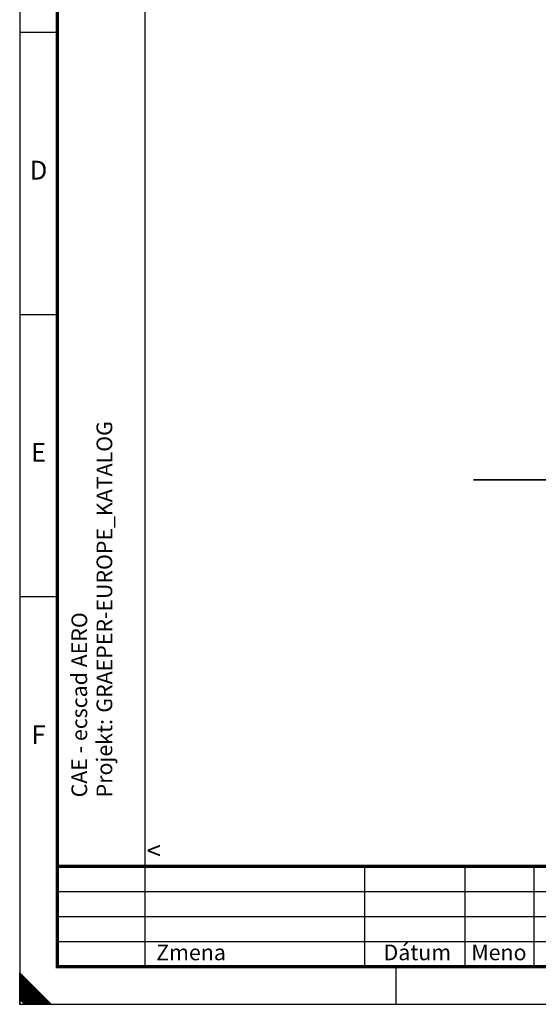
# Model space of a CAD drawing. Extents: x 0 to 1260, y 0 to 891.
# Drawn here: x 0 to 248, y 0 to 471 of the extents above; entities that cross this region are included whole.
import ezdxf
from ezdxf.enums import TextEntityAlignment as Align

# ---------------------------------------------------------------- set-up
doc = ezdxf.new("R2010")
doc.units = 0
doc.header["$LTSCALE"] = 25
for name, color, linetype in [('ECS_LEV_PG_FRAME', 7, 'CONTINUOUS'), ('ECS_LEV_PG_LADDER', 7, 'CONTINUOUS'), ('ECS_LEV_PH_DATA', 7, 'CONTINUOUS'), ('ECS_LEV_PH_DATA_0', 7, 'CONTINUOUS'), ('ECS_LEV_PH_EED', 7, 'CONTINUOUS')]:
    doc.layers.add(name, color=color, linetype=linetype)
doc.layers.add('Erde', color=6, linetype='CONTINUOUS', lineweight=35)
doc.styles.add('ISOCP', font='ISOCP.SHX', dxfattribs={"oblique": 0.017453, "height": 1})

# ---------------------------------------------------------------- blocks, each defined once
blk = doc.blocks.new('__TEXT_')
blk = doc.blocks.new('__PHTEXT_')

msp = doc.modelspace()

# ---------------------------------------------------------------- linework, layer by layer
at = {"layer": 'ECS_LEV_PG_FRAME', "color": 7, "linetype": 'Continuous'}
for p, q in [((0, 891), (0, 0)), ((0, 0), (1260, 0))]:
    msp.add_line(p, q, dxfattribs=at)
at = {"layer": 'ECS_LEV_PH_DATA', "linetype": 'Continuous'}
for p, q in [((0, 15), (15, 0)), ((0, 0), (0, 15)), ((0, 14.25), (14.25, 0)), ((0, 13.5), (13.5, 0)), ((0, 12.75), (12.75, 0)), ((0, 12), (12, 0)), ((0, 11.25), (11.25, 0)), ((0, 10.5), (10.5, 0)), ((0, 9.75), (9.75, 0)), ((0, 9), (9, 0)), ((0, 8.25), (8.25, 0)), ((0, 7.5), (7.5, 0)), ((0, 6.75), (6.75, 0)), ((0, 6), (6, 0)), ((0, 5.25), (5.25, 0)), ((0, 4.5), (4.5, 0))]:
    msp.add_line(p, q, dxfattribs=at)
at = {"layer": 'ECS_LEV_PH_DATA', "color": 7, "linetype": 'Continuous'}
for p, q in [((-0.002, 3.736), (3.749, 0.009)), ((-0.002, 2.986), (2.998, 0.009)), ((-0.002, 2.236), (2.271, 0.032))]:
    msp.add_line(p, q, dxfattribs=at)
at = {"layer": 'ECS_LEV_PH_DATA_0', "color": 7}
for p, q in [((0, 465), (18, 465)), ((0, 330), (18, 330)), ((0, 195), (18, 195)), ((60, 18), (60, 66)), ((165, 18), (165, 66)), ((213, 18), (213, 66)), ((246, 18), (246, 66)), ((18, 54), (372, 54)), ((18, 42), (372, 42)), ((18, 30), (687, 30)), ((180, 0), (180, 18))]:
    msp.add_line(p, q, dxfattribs=at)
at = {"layer": 'ECS_LEV_PH_DATA_0', "color": 7, "const_width": 1.5}
msp.add_lwpolyline([(1242, 873), (18, 873), (18, 18), (1242, 18)], close=True, dxfattribs=at)
at = {"layer": 'ECS_LEV_PH_DATA_0', "color": 7}
msp.add_lwpolyline([(60, 66), (60, 873)], dxfattribs=at)
at = {"layer": 'ECS_LEV_PH_DATA_0', "color": 7, "const_width": 1.5}
msp.add_lwpolyline([(18, 66), (1242, 66)], dxfattribs=at)
at = {"layer": 'ECS_LEV_PH_DATA_0'}
for p in [(0, 0), (0.073, 0.073), (0.073, 0.073), (0.073, 0.073), (0.073, 0.073), (0.073, 0.073), (0.073, 0.073), (0.073, 0.073), (0.073, 0.073), (0.073, 0.073), (0.073, 0.073)]:
    msp.add_point(p, dxfattribs=at)
at = {"layer": 'ECS_LEV_PH_EED'}
msp.add_point((0, 0), dxfattribs=at)
at = {"layer": 'Erde', "ltscale": 0.3}
msp.add_line((296.827, 250.86), (217.03, 250.86), dxfattribs=at)

# ---------------------------------------------------------------- block references
at = {"layer": 'ECS_LEV_PG_LADDER', "linetype": 'Continuous'}
ref = msp.add_blockref('__TEXT_', (0, 0), dxfattribs=dict(at, xscale=3, yscale=3, zscale=3))
ref.add_attrib('?', 'D', dxfattribs={"linetype": 'Continuous', "height": 9, "style": 'ISOCP'}).set_placement((9, 399), align=Align.MIDDLE_CENTER)
ref = msp.add_blockref('__TEXT_', (0, 0), dxfattribs=dict(at, xscale=3, yscale=3, zscale=3))
ref.add_attrib('?', 'E', dxfattribs={"linetype": 'Continuous', "height": 9, "style": 'ISOCP'}).set_placement((9, 264), align=Align.MIDDLE_CENTER)
ref = msp.add_blockref('__TEXT_', (0, 0), dxfattribs=dict(at, xscale=3, yscale=3, zscale=3))
ref.add_attrib('?', 'F', dxfattribs={"linetype": 'Continuous', "height": 9, "style": 'ISOCP'}).set_placement((9, 129), align=Align.MIDDLE_CENTER)
at = {"layer": 'ECS_LEV_PH_DATA', "linetype": 'Continuous'}
ref = msp.add_blockref('__PHTEXT_', (0, 0), dxfattribs=at)
ref.add_attrib('?PROJECT_0.0', 'GRAEPER-EUROPE_KATALOG', dxfattribs={"height": 7.5, "rotation": 90, "style": 'ISOCP'}).set_placement((40.5, 139.5), align=Align.MIDDLE_LEFT)
ref = msp.add_blockref('__TEXT_', (0, 0), dxfattribs=dict(at, xscale=3, yscale=3, zscale=3))
ref.add_attrib('ECS_T_TEXT_0.0', 'CAE - ecscad AERO', dxfattribs={"linetype": 'Continuous', "height": 7.5, "rotation": 90, "style": 'ISOCP'}).set_placement((28.5, 99), align=Align.MIDDLE_LEFT)
ref = msp.add_blockref('__TEXT_', (0, 0), dxfattribs=dict(at, xscale=3, yscale=3, zscale=3))
ref.add_attrib('ECS_T_TEXT_0.0', 'Projekt:', dxfattribs={"height": 7.5, "rotation": 90, "style": 'ISOCP'}).set_placement((40.5, 99), align=Align.MIDDLE_LEFT)
ref = msp.add_blockref('__TEXT_', (0, 0), dxfattribs=dict(at, xscale=3, yscale=3, zscale=3))
ref.add_attrib('ECS_T_TEXT_0.0', '<', dxfattribs={"height": 9, "style": 'ISOCP'}).set_placement((67.5, 73.5), align=Align.MIDDLE_RIGHT)
ref = msp.add_blockref('__TEXT_', (-183.71, -11.173), dxfattribs=dict(at, xscale=3, yscale=3, zscale=3))
ref.add_attrib('ECS_T_TEXT_0.0', 'Zmena', dxfattribs={"height": 7.5, "style": 'ISOCP'}).set_placement((65.29, 24.827), align=Align.MIDDLE_LEFT)
ref = msp.add_blockref('__TEXT_', (-75.004, -11.173), dxfattribs=dict(at, xscale=3, yscale=3, zscale=3))
ref.add_attrib('ECS_T_TEXT_0.0', 'Dátum', dxfattribs={"height": 7.5, "style": 'ISOCP'}).set_placement((173.996, 24.827), align=Align.MIDDLE_LEFT)
ref = msp.add_blockref('__TEXT_', (-33.028, -11.173), dxfattribs=dict(at, xscale=3, yscale=3, zscale=3))
ref.add_attrib('ECS_T_TEXT_0.0', 'Meno', dxfattribs={"height": 7.5, "style": 'ISOCP'}).set_placement((215.972, 24.827), align=Align.MIDDLE_LEFT)

doc.saveas('drawing.dxf')
